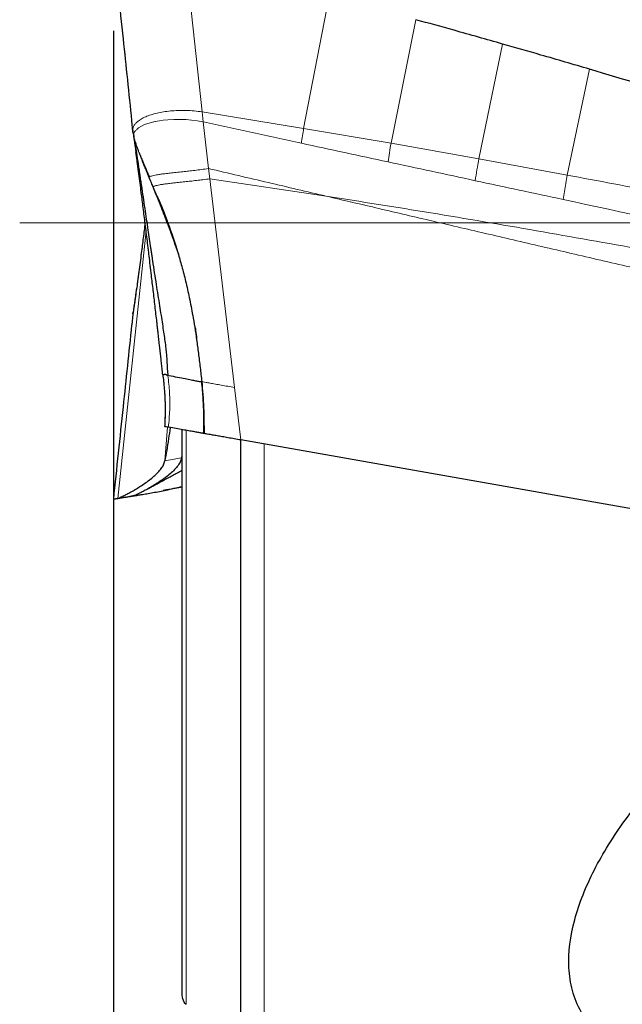
# Model space of a CAD drawing. Units: millimetres. Extents: x 5 to 292, y 5 to 205.
# Drawn here: x 38 to 45, y 139 to 150 of the extents above; entities that cross this region are included whole.
import ezdxf

# ---------------------------------------------------------------- set-up
doc = ezdxf.new("R2010")
doc.units = ezdxf.units.MM
doc.linetypes.add('CENTERX2', pattern=[20.32, 12.7, -2.54, 2.54, -2.54])
doc.layers.add('DÜNNE_LINIE', color=7, linetype='Continuous')
doc.styles.add('SLDTEXTSTYLE1', font='TXT', dxfattribs={"width": 0.75})
doc.dimstyles.new('SLDDIMSTYLE1', dxfattribs={"dimtxt": 3, "dimasz": 3, "dimexe": 0, "dimexo": 0.0625, "dimgap": 0.75, "dimtad": 1, "dimrnd": 1e-09, "dimzin": 12, "dimdsep": 46, "dimtxsty": 'SLDTEXTSTYLE1', "dimsah": 1, "dimcen": 0.09, "dimadec": 0, "dimazin": 0, "dimtfac": 1, "dimtofl": 0, "dimtmove": 0, "dimatfit": 3, "dimfxl": 1, "dimtolj": 1, "dimtzin": 12, "dimarcsym": 0})

# ---------------------------------------------------------------- blocks, each defined once
blk = doc.blocks.new('*D5')
at = {"layer": 'DÜNNE_LINIE', "color": 7}
for p, q in [((38.928, 150.355), (38.928, 125.808)), ((76.929, 135.178), (76.929, 125.808)), ((38.928, 126.808), (76.929, 126.808))]:
    blk.add_line(p, q, dxfattribs=at)
for points in [[(38.928, 126.808), (41.928, 126.058), (41.928, 127.558)], [(76.929, 126.808), (73.929, 127.558), (73.929, 126.058)]]:
    blk.add_solid(points, dxfattribs=at)
at = {"layer": 'DÜNNE_LINIE', "color": 7, "insert": (55.712, 130.675), "char_height": 3, "attachment_point": 1, "style": 'SLDTEXTSTYLE1'}
blk.add_mtext('38', dxfattribs=at)

msp = doc.modelspace()

# ---------------------------------------------------------------- linework, layer by layer
at = {"color": 7, "linetype": 'Continuous', "lineweight": 0}
for p, q in [((39.145, 149.2884), (38.928, 151.3546)), ((39.9807, 149.393), (39.7867, 151.2031)), ((41.4863, 150.7642), (41.1839, 149.1972)), ((42.2195, 149.0217), (42.5141, 150.4859)), ((43.2605, 148.8367), (43.5429, 150.1975)), ((44.3072, 148.6435), (44.5725, 149.8991)), ((39.9807, 149.393), (41.1839, 149.1972)), ((39.9938, 149.2747), (39.9807, 149.393)), ((40.0568, 148.7212), (39.9938, 149.2747)), ((42.2195, 149.0217), (41.1839, 149.1972)), ((39.1588, 149.1569), (39.1583, 149.1619)), ((43.2605, 148.8367), (42.2195, 149.0217)), ((44.3072, 148.6435), (43.2605, 148.8367)), ((40.0568, 148.7212), (40.0711, 148.5988)), ((39.3521, 148.6208), (39.4004, 148.5049)), ((40.0711, 148.5988), (40.3651, 146.1256)), ((41.4496, 148.3942), (40.0711, 148.5988)), ((39.4004, 148.5049), (39.3919, 148.5082)), ((39.4004, 148.5049), (39.4466, 148.3923)), ((38.9828, 144.8103), (39.316, 147.983)), ((39.1588, 146.9983), (39.1583, 146.9933)), ((39.145, 146.8667), (38.928, 144.8006)), ((40.4391, 145.5033), (40.3651, 146.1256)), ((39.5387, 145.2562), (39.5696, 145.6566)), ((39.7896, 138.8134), (39.7896, 145.6178)), ((40.7176, 136.9531), (40.7176, 145.4542)), ((39.7357, 145.2909), (39.5387, 145.2562)), ((39.7411, 145.294), (39.7357, 145.2909)), ((39.1247, 144.8353), (39.0691, 144.8255))]:
    msp.add_line(p, q, dxfattribs=at)
at = {"color": 7, "linetype": 'Continuous', "lineweight": 30}
for p, q in [((39.1583, 149.1619), (39.145, 149.2884)), ((39.1575, 149.174), (39.163, 149.1332)), ((39.1588, 149.1569), (39.1687, 149.1039)), ((39.1614, 149.1423), (39.1588, 149.1569)), ((39.1583, 146.9933), (39.145, 146.8667)), ((39.1588, 146.9983), (39.1632, 147.0219)), ((39.163, 147.0219), (39.1595, 146.9957)), ((39.5142, 146.2757), (39.515, 146.2757)), ((39.7411, 145.6256), (39.7411, 138.9239)), ((40.4347, 145.5035), (40.4347, 137.2526)), ((54.3102, 143.0574), (40.4391, 145.5033)), ((39.7411, 145.3214), (39.7357, 145.2909)), ((39.0691, 144.8255), (38.928, 144.8006)), ((38.928, 144.8006), (38.9828, 144.8103)), ((38.9289, 144.8008), (38.928, 144.8006)), ((38.9828, 144.8103), (39.1794, 144.8449)), ((39.1794, 144.8449), (39.1247, 144.8353)), ((39.1247, 144.8353), (39.1254, 144.8354))]:
    msp.add_line(p, q, dxfattribs=at)
at = {"color": 7, "linetype": 'Continuous', "lineweight": 0, "flags": 128}
msp.add_lwpolyline([(39.9938, 149.2747), (39.9222, 149.2873), (39.8542, 149.296), (39.7905, 149.3013), (39.7317, 149.3039), (39.6449, 149.3038), (39.5733, 149.2999), (39.5165, 149.2942), (39.4738, 149.2882), (39.4468, 149.2835), (39.429, 149.2801), (39.4206, 149.2784), (39.4189, 149.278), (39.4186, 149.2779), (39.4185, 149.2779), (39.4185, 149.2779), (39.4185, 149.2779), (39.3784, 149.2684), (39.3379, 149.2564), (39.2981, 149.2416), (39.2604, 149.2236), (39.2266, 149.2022), (39.2182, 149.1958), (39.2107, 149.1896), (39.2039, 149.1834), (39.1978, 149.1775), (39.1923, 149.1717), (39.1875, 149.1661), (39.1833, 149.1607), (39.1797, 149.1555), (39.1707, 149.1368), (39.1678, 149.1215), (39.1679, 149.1103), (39.1687, 149.1039)], dxfattribs=at)
at = {"color": 7, "linetype": 'Continuous', "lineweight": 30}
msp.add_arc((39.8911, 138.9239), 0.15, 180, 227.42366, dxfattribs=at)
for points, knots in [([(38.9278, 151.3546), (38.9661, 150.9894), (39.0385, 150.3007), (39.1109, 149.612), (39.1449, 149.2885)], [0, 0, 0, 0, 0.5302355, 1, 1, 1, 1]), ([(43.5429, 150.1975), (43.3512, 150.2519), (43.0085, 150.3492), (42.6653, 150.4441), (42.5141, 150.4859)], [0, 0, 0, 0, 0.5595646, 1, 1, 1, 1]), ([(44.5725, 149.8991), (44.3806, 149.9553), (44.0377, 150.0559), (43.6942, 150.1542), (43.5429, 150.1975)], [0, 0, 0, 0, 0.5595249, 1, 1, 1, 1]), ([(48.7793, 148.5757), (48.5889, 148.6391), (48.018, 148.8293), (47.0322, 149.1478), (45.8207, 149.5271), (44.9886, 149.7751), (44.5725, 149.8991)], [0, 0, 0, 0, 0.1364381, 0.4093173, 0.704639, 1, 1, 1, 1]), ([(39.1611, 149.1423), (39.1616, 149.1394), (39.1639, 149.1252), (39.1672, 149.1045), (39.1709, 149.0813), (39.1728, 149.0688), (39.1748, 149.0555), (39.1772, 149.0395), (39.1802, 149.0196), (39.1835, 148.9972), (39.187, 148.9732), (39.1901, 148.9511), (39.1928, 148.9322), (39.1944, 148.9211), (39.195, 148.9166)], [0, 0, 0, 0, 0.03331449, 0.16188895, 0.24853593, 0.31305682, 0.37946446, 0.45494018, 0.54375436, 0.65383661, 0.75538895, 0.85971916, 0.94300759, 1, 1, 1, 1]), ([(39.2315, 148.9152), (39.2265, 148.9283), (39.2169, 148.9538), (39.2029, 148.9929), (39.1898, 149.0311), (39.1776, 149.0685), (39.1716, 149.0924), (39.1687, 149.1039)], [0, 0, 0, 0, 0.2113435, 0.4101931, 0.6244823, 0.8195368, 1, 1, 1, 1]), ([(39.1687, 149.1039), (39.171, 149.0924), (39.1753, 149.0698), (39.1802, 149.042), (39.1842, 149.0174), (39.1876, 148.9955), (39.1908, 148.9749), (39.1939, 148.955), (39.1973, 148.9331), (39.201, 148.9094), (39.2046, 148.8858), (39.208, 148.8638), (39.2171, 148.8044), (39.2262, 148.7443), (39.2353, 148.684), (39.2378, 148.6669), (39.2411, 148.6449), (39.2452, 148.6175), (39.2501, 148.5845), (39.2551, 148.5508), (39.2649, 148.4847), (39.2795, 148.3859), (39.2991, 148.2528), (39.3182, 148.1223), (39.3362, 148.0001), (39.353, 147.8871), (39.3648, 147.8073), (39.3726, 147.7551), (39.3765, 147.7292), (39.3804, 147.7036), (39.3842, 147.6783), (39.3879, 147.6535), (39.3975, 147.5899), (39.413, 147.4889), (39.4344, 147.3516), (39.455, 147.2209), (39.4744, 147.0982), (39.4923, 146.9842), (39.5084, 146.8798), (39.5226, 146.7856), (39.5356, 146.6965), (39.5467, 146.6142), (39.555, 146.5396), (39.5605, 146.4758), (39.5633, 146.423), (39.5649, 146.3787), (39.5672, 146.3408), (39.5704, 146.3042), (39.5739, 146.2793), (39.5756, 146.2667)], [0, 0, 0, 0, 0.0149038, 0.0293305, 0.0419624, 0.0547688, 0.0651028, 0.0742929, 0.0854026, 0.0984335, 0.1096129, 0.1199278, 0.1303175, 0.1942121, 0.2015522, 0.2089258, 0.2163329, 0.2296864, 0.2437357, 0.2576147, 0.271323, 0.3241393, 0.3742145, 0.4215162, 0.4660138, 0.5028308, 0.5374389, 0.5461365, 0.5546815, 0.5630736, 0.5713128, 0.579399, 0.5873319, 0.6330488, 0.6762137, 0.7166717, 0.7542645, 0.788842, 0.8202769, 0.8484879, 0.8734463, 0.8997972, 0.9218227, 0.939775, 0.9564657, 0.9687539, 0.9788392, 0.9892324, 1, 1, 1, 1]), ([(39.5138, 146.2757), (39.511, 146.302), (39.5058, 146.3503), (39.4983, 146.4193), (39.4911, 146.485), (39.4836, 146.5517), (39.4728, 146.6486), (39.4637, 146.7287), (39.4564, 146.7927), (39.454, 146.8137), (39.4516, 146.8351), (39.4491, 146.8566), (39.4466, 146.8784), (39.4376, 146.9573), (39.4222, 147.0914), (39.4006, 147.2774), (39.3771, 147.4769), (39.3598, 147.622), (39.3484, 147.7166), (39.3449, 147.7458), (39.3414, 147.7748), (39.3379, 147.8037), (39.3344, 147.8324), (39.3237, 147.9206), (39.306, 148.0644), (39.282, 148.2562), (39.2616, 148.4164), (39.2444, 148.5486), (39.234, 148.6276), (39.2275, 148.6763), (39.2247, 148.6967), (39.222, 148.7169), (39.2193, 148.7369), (39.2166, 148.7567), (39.214, 148.7763), (39.2113, 148.7957), (39.2045, 148.8453), (39.1988, 148.8859), (39.194, 148.9205)], [0, 0, 0, 0, 0.0244265, 0.0450578, 0.0645414, 0.0866173, 0.1089217, 0.1581045, 0.1649369, 0.1718605, 0.1788754, 0.185982, 0.1931802, 0.2004704, 0.2643509, 0.3275423, 0.3901594, 0.4721303, 0.4828218, 0.4935051, 0.5041808, 0.5148495, 0.5255119, 0.5361686, 0.6136451, 0.6901927, 0.7660835, 0.8159514, 0.8657361, 0.8755131, 0.8852908, 0.8950695, 0.9048501, 0.9146332, 0.9244192, 0.934209, 0.944003, 1, 1, 1, 1]), ([(39.2315, 148.9152), (39.2363, 148.9028), (39.2469, 148.8755), (39.2636, 148.8345), (39.2804, 148.7937), (39.2962, 148.7559), (39.3124, 148.7169), (39.331, 148.672), (39.3446, 148.6389), (39.3521, 148.6208)], [0, 0, 0, 0, 0.125003, 0.2755394, 0.4187705, 0.5423645, 0.6633502, 0.8153662, 1, 1, 1, 1]), ([(39.4466, 148.3923), (39.4594, 148.3612), (39.4933, 148.2795), (39.5251, 148.197), (39.5449, 148.1458)], [0, 0, 0, 0, 0.3801047, 1, 1, 1, 1]), ([(39.4469, 148.3924), (39.4482, 148.3893), (39.4587, 148.3649), (39.4818, 148.3119), (39.5137, 148.2352), (39.544, 148.1584), (39.5723, 148.0829), (39.5997, 148.0066), (39.6292, 147.9215), (39.6608, 147.8264), (39.6984, 147.7061), (39.741, 147.5583), (39.7867, 147.3806), (39.8303, 147.1865), (39.8652, 147.0042), (39.8931, 146.8368), (39.9155, 146.6867), (39.9368, 146.5274), (39.9569, 146.3621), (39.9697, 146.2498), (39.976, 146.1938)], [0, 0, 0, 0, 0.00523709, 0.04142897, 0.07828745, 0.11656124, 0.14853035, 0.18288783, 0.22207145, 0.26577414, 0.31353238, 0.38673429, 0.4669377, 0.55400651, 0.64825493, 0.71155131, 0.77839935, 0.84930415, 0.92492372, 1, 1, 1, 1]), ([(39.3043, 148.0776), (39.2969, 148.0178), (39.2815, 147.8941), (39.2616, 147.7388), (39.2444, 147.6065), (39.234, 147.5276), (39.2275, 147.4789), (39.2247, 147.4585), (39.222, 147.4383), (39.2193, 147.4183), (39.2166, 147.3985), (39.214, 147.3789), (39.2113, 147.3594), (39.2038, 147.3044), (39.1966, 147.2532), (39.19, 147.206), (39.1882, 147.1933), (39.1864, 147.1807), (39.1846, 147.1683), (39.1828, 147.1561), (39.1811, 147.144), (39.1793, 147.1314), (39.1772, 147.1169), (39.1757, 147.1065), (39.1748, 147.1006)], [0, 0, 0, 0, 0.1551181, 0.3209494, 0.4299174, 0.5387036, 0.5600677, 0.5814331, 0.602801, 0.6241729, 0.6455501, 0.666934, 0.6883258, 0.709727, 0.850399, 0.8659847, 0.881531, 0.8970387, 0.9125082, 0.9279402, 0.9433354, 0.9586944, 0.9765001, 1, 1, 1, 1]), ([(39.1954, 147.2413), (39.1946, 147.2353), (39.1926, 147.2213), (39.1895, 147.1998), (39.1861, 147.1762), (39.1825, 147.1512), (39.1791, 147.1279), (39.1758, 147.106), (39.1723, 147.0827), (39.1677, 147.0532), (39.1641, 147.0305), (39.162, 147.0176), (39.1619, 147.0169)], [0, 0, 0, 0, 0.07680336, 0.17753523, 0.27986363, 0.39375381, 0.51995614, 0.60605638, 0.71012868, 0.83825576, 0.99051886, 1, 1, 1, 1]), ([(39.1748, 147.1006), (39.1725, 147.085), (39.1684, 147.057), (39.1629, 147.0202), (39.1602, 147.0056), (39.1588, 146.9983)], [0, 0, 0, 0, 0.38203182, 0.68838778, 1, 1, 1, 1]), ([(39.1449, 146.8667), (39.1109, 146.5432), (39.0385, 145.8545), (38.9661, 145.1657), (38.9278, 144.8006)], [0, 0, 0, 0, 0.4697645, 1, 1, 1, 1]), ([(39.9191, 146.7053), (39.915, 146.7378), (39.9098, 146.7795), (39.9033, 146.821), (39.9018, 146.8301)], [0, 0, 0, 0, 0.7800973, 1, 1, 1, 1]), ([(39.5132, 146.2796), (39.5166, 146.253), (39.5229, 146.2039), (39.5295, 146.1362), (39.5339, 146.0807), (39.5367, 146.0364), (39.5387, 145.9961), (39.5404, 145.9518), (39.5416, 145.8961), (39.5417, 145.828), (39.5401, 145.7488), (39.5368, 145.6923), (39.5352, 145.6626)], [0, 0, 0, 0, 0.1301024, 0.2400793, 0.3300761, 0.40017, 0.4553793, 0.5255253, 0.6155799, 0.7255951, 0.8556847, 1, 1, 1, 1]), ([(39.515, 146.2757), (39.5173, 146.2765), (39.5209, 146.2777), (39.5303, 146.2813), (39.5402, 146.283), (39.5541, 146.2807), (39.5686, 146.2713), (39.5756, 146.2667)], [0, 0, 0, 0, 0.3001653, 0.4695548, 0.5649956, 0.7894935, 1, 1, 1, 1]), ([(39.9723, 146.191), (39.9652, 146.192), (39.9511, 146.1939), (39.9092, 146.2013), (39.8526, 146.212), (39.7798, 146.2264), (39.6929, 146.2439), (39.6229, 146.2584), (39.5878, 146.2656)], [0, 0, 0, 0, 0.1666867, 0.3332503, 0.4997726, 0.666336, 0.8330446, 1, 1, 1, 1]), ([(39.9759, 146.1978), (39.9849, 146.0943), (40.0028, 145.8873), (40.0026, 145.68), (40.0025, 145.5763)], [0, 0, 0, 0, 0.4997186, 1, 1, 1, 1]), ([(39.5814, 145.6545), (39.5736, 145.6559), (39.5579, 145.6586), (39.5405, 145.6617), (39.5372, 145.6623), (39.5354, 145.6626)], [0, 0, 0, 0, 0.2911719, 0.5908116, 1, 1, 1, 1]), ([(39.602, 145.6509), (39.5955, 145.6062), (39.5813, 145.5095), (39.5601, 145.3771), (39.5458, 145.2965), (39.5387, 145.2562)], [0, 0, 0, 0, 0.2998192, 0.6496662, 1, 1, 1, 1]), ([(39.9946, 145.5816), (39.994, 145.5817), (39.9927, 145.582), (39.9709, 145.5858), (39.934, 145.5923), (39.8833, 145.6013), (39.8225, 145.612), (39.7538, 145.6241), (39.6745, 145.6381), (39.6124, 145.649), (39.5814, 145.6545)], [0, 0, 0, 0, 0.1325626, 0.2651244, 0.4011061, 0.5370895, 0.6517246, 0.7663593, 0.8831797, 1, 1, 1, 1]), ([(40.4391, 145.5033), (40.4131, 145.5078), (40.3612, 145.517), (40.2869, 145.5301), (40.2184, 145.5422), (40.1563, 145.5531), (40.1022, 145.5627), (40.0581, 145.5705), (40.0252, 145.5763), (40.0057, 145.5797), (39.9957, 145.5814), (39.995, 145.5816), (39.9946, 145.5816)], [0, 0, 0, 0, 0.1102934, 0.2206347, 0.3255743, 0.4304944, 0.5381179, 0.6457733, 0.749678, 0.8535855, 0.9267976, 1, 1, 1, 1]), ([(40.4352, 145.5039), (40.4349, 145.504), (40.4346, 145.5041), (40.4364, 145.5037), (40.4366, 145.5037)], [0, 0, 0, 0, 0.8919053, 1, 1, 1, 1]), ([(38.9828, 144.8103), (38.9849, 144.8111), (38.9892, 144.8126), (39.0125, 144.8233), (39.0454, 144.8393), (39.087, 144.8607), (39.1351, 144.8867), (39.1877, 144.9168), (39.2429, 144.9505), (39.2996, 144.9879), (39.3558, 145.0285), (39.4092, 145.072), (39.4569, 145.1171), (39.4961, 145.1633), (39.5259, 145.21), (39.5345, 145.2409), (39.5387, 145.2562)], [0, 0, 0, 0, 0.0673793, 0.1339078, 0.2009576, 0.2692982, 0.3391946, 0.4105365, 0.4829609, 0.5559567, 0.6324194, 0.7082551, 0.7829676, 0.8563107, 0.9284272, 1, 1, 1, 1]), ([(39.7357, 145.2909), (39.7309, 145.2741), (39.7212, 145.2402), (39.6867, 145.1889), (39.6416, 145.1387), (39.5873, 145.0899), (39.527, 145.0435), (39.4636, 145), (39.4018, 144.9613), (39.344, 144.9278), (39.2924, 144.8997), (39.2474, 144.8765), (39.2118, 144.8591), (39.1864, 144.8475), (39.1818, 144.8458), (39.1794, 144.8449)], [0, 0, 0, 0, 0.0781075, 0.1569502, 0.2372962, 0.3192013, 0.4022347, 0.4856793, 0.5687023, 0.6437583, 0.7173293, 0.7892195, 0.8596482, 0.9294094, 1, 1, 1, 1]), ([(39.3227, 144.9163), (39.3401, 144.9259), (39.3715, 144.9431), (39.4135, 144.9661), (39.4447, 144.9831), (39.4682, 144.996), (39.4871, 145.0063), (39.5101, 145.0188), (39.536, 145.0329), (39.5674, 145.0499), (39.6068, 145.0712), (39.6543, 145.0967), (39.6992, 145.1209), (39.7287, 145.1366), (39.7399, 145.1427), (39.7411, 145.1433)], [0, 0, 0, 0, 0.1242132, 0.2240267, 0.2972762, 0.3446511, 0.3893558, 0.4382353, 0.5242973, 0.6097984, 0.6882576, 0.811527, 0.9308234, 0.9930281, 1, 1, 1, 1]), ([(39.1303, 144.836), (39.1306, 144.8361), (39.1329, 144.8364), (39.154, 144.8394), (39.1913, 144.845), (39.2432, 144.8532), (39.3056, 144.8635), (39.3761, 144.8758), (39.4521, 144.8897), (39.5317, 144.9052), (39.6152, 144.9225), (39.6855, 144.9378), (39.7281, 144.9481), (39.7411, 144.9512)], [0, 0, 0, 0, 0.0154493, 0.1182784, 0.2248422, 0.334357, 0.4455958, 0.55712, 0.6612256, 0.7631891, 0.8622006, 0.9579392, 1, 1, 1, 1]), ([(39.7411, 144.944), (39.7171, 144.9398), (39.6547, 144.9288), (39.5792, 144.9154), (39.5301, 144.9068), (39.5169, 144.9044)], [0, 0, 0, 0, 0.3133084, 0.8147276, 1, 1, 1, 1]), ([(39.0692, 144.8255), (39.0689, 144.8254), (39.068, 144.8252), (39.0789, 144.8268), (39.0978, 144.8298), (39.1222, 144.8337), (39.1493, 144.8381), (39.1776, 144.8427), (39.2056, 144.8472), (39.2255, 144.8504), (39.2346, 144.8519)], [0, 0, 0, 0, 0.1063878, 0.2920663, 0.4587961, 0.6054916, 0.731781, 0.838204, 0.9264742, 1, 1, 1, 1]), ([(49.0794, 140.9335), (49.1789, 140.7136), (49.2549, 140.4925), (49.3598, 140.0642), (49.3896, 139.8532), (49.398, 139.4505), (49.3771, 139.2609), (49.3032, 138.9936), (49.2714, 138.9074), (49.1916, 138.7409), (49.1434, 138.6606), (49.0318, 138.5107), (48.9683, 138.4403), (48.824, 138.3086), (48.7426, 138.2468), (48.4741, 138.0782), (48.2666, 137.9893), (47.9062, 137.888), (47.7777, 137.8599), (47.5142, 137.8166), (47.378, 137.801), (47.096, 137.7817), (46.9489, 137.7781), (46.6578, 137.7835), (46.5123, 137.7923), (46.2215, 137.8225), (46.0759, 137.8442), (45.7986, 137.8995), (45.6651, 137.9331), (45.281, 138.0543), (45.0581, 138.1592), (44.788, 138.3502), (44.7099, 138.4184), (44.5755, 138.5644), (44.519, 138.6428), (44.4293, 138.8051), (44.3955, 138.8894), (44.3477, 139.0645), (44.3337, 139.1555), (44.3191, 139.431), (44.3442, 139.6206), (44.4499, 140.012), (44.5299, 140.2102), (44.7312, 140.6042), (44.8529, 140.8011), (45.1378, 141.193), (45.2987, 141.3848), (45.4797, 141.5682)], [0, 0, 0, 0, 0.0625, 0.0625, 0.125, 0.125, 0.1875, 0.1875, 0.21875, 0.21875, 0.25, 0.25, 0.28125, 0.28125, 0.3125, 0.3125, 0.375, 0.375, 0.40625, 0.40625, 0.4375, 0.4375, 0.46875, 0.46875, 0.5, 0.5, 0.53125, 0.53125, 0.5625, 0.5625, 0.625, 0.625, 0.65625, 0.65625, 0.6875, 0.6875, 0.71875, 0.71875, 0.75, 0.75, 0.8125, 0.8125, 0.875, 0.875, 0.9375, 0.9375, 1, 1, 1, 1])]:
    msp.add_open_spline(points, degree=3, knots=knots, dxfattribs=at)
at = {"color": 7, "linetype": 'Continuous', "lineweight": 0}
for points, knots in [([(39.9807, 149.393), (39.9492, 149.3974), (39.8849, 149.4062), (39.7895, 149.411), (39.6949, 149.4109), (39.6354, 149.4061), (39.6052, 149.4037)], [0, 0, 0, 0, 0.2370837, 0.482543, 0.7371608, 1, 1, 1, 1]), ([(39.6052, 149.4037), (39.5773, 149.4005), (39.5212, 149.394), (39.4443, 149.3786), (39.3732, 149.3594), (39.3101, 149.336), (39.2551, 149.309), (39.2268, 149.2875), (39.2129, 149.2769)], [0, 0, 0, 0, 0.16685216, 0.33580764, 0.50521241, 0.67338384, 0.83874918, 1, 1, 1, 1]), ([(39.2129, 149.2769), (39.2036, 149.2681), (39.1851, 149.2507), (39.1671, 149.2214), (39.1567, 149.1905), (39.1581, 149.168), (39.1588, 149.1569)], [0, 0, 0, 0, 0.259423, 0.5120501, 0.7584027, 1, 1, 1, 1]), ([(41.1565, 149.0218), (40.9628, 149.0642), (40.5753, 149.149), (40.1876, 149.2328), (39.9938, 149.2747)], [0, 0, 0, 0, 0.4999843, 1, 1, 1, 1]), ([(42.184, 148.7991), (42.0128, 148.8364), (41.6704, 148.9111), (41.3278, 148.9849), (41.1565, 149.0218)], [0, 0, 0, 0, 0.4999931, 1, 1, 1, 1]), ([(42.184, 148.7991), (42.1897, 148.8357), (42.2012, 148.9088), (42.2134, 148.9841), (42.2195, 149.0217)], [0, 0, 0, 0, 0.50000006, 1, 1, 1, 1]), ([(39.392, 148.5082), (39.384, 148.5275), (39.3696, 148.5628), (39.3499, 148.611), (39.3341, 148.6497), (39.3187, 148.6878), (39.3064, 148.7185), (39.2947, 148.748), (39.2854, 148.7711), (39.2748, 148.7973), (39.2638, 148.8253), (39.2526, 148.8564), (39.242, 148.8864), (39.2345, 148.9071), (39.2315, 148.9152)], [0, 0, 0, 0, 0.1420644, 0.2599997, 0.354735, 0.4272415, 0.5404008, 0.5802886, 0.6445879, 0.7093358, 0.7725931, 0.8486831, 0.9407257, 1, 1, 1, 1]), ([(43.218, 148.5775), (43.2248, 148.6198), (43.2384, 148.7045), (43.2531, 148.7927), (43.2605, 148.8367)], [0, 0, 0, 0, 0.5, 1, 1, 1, 1]), ([(39.3521, 148.6208), (39.3542, 148.6226), (39.3583, 148.6261), (39.3765, 148.6325), (39.4035, 148.6393), (39.4397, 148.6464), (39.4847, 148.6534), (39.5378, 148.6601), (39.5999, 148.6671), (39.6713, 148.6748), (39.7456, 148.6828), (39.8203, 148.6912), (39.8938, 148.6999), (39.9732, 148.7099), (40.0284, 148.7174), (40.0568, 148.7212)], [0, 0, 0, 0, 0.0784127, 0.1532784, 0.22663, 0.3004122, 0.3763728, 0.4556761, 0.5379801, 0.6228893, 0.7105077, 0.7784229, 0.8487835, 0.9223323, 1, 1, 1, 1]), ([(40.0568, 148.7212), (40.2934, 148.6656), (40.7576, 148.5565), (41.2219, 148.4476), (41.4496, 148.3942)], [0, 0, 0, 0, 0.5094779, 1, 1, 1, 1]), ([(43.218, 148.5775), (43.0457, 148.6146), (42.7011, 148.6889), (42.3564, 148.7624), (42.184, 148.7991)], [0, 0, 0, 0, 0.4999958, 1, 1, 1, 1]), ([(40.0711, 148.5988), (40.0438, 148.5954), (39.9906, 148.5887), (39.9138, 148.5797), (39.8426, 148.5716), (39.77, 148.5637), (39.6979, 148.5561), (39.629, 148.5487), (39.5697, 148.5419), (39.5196, 148.5354), (39.4776, 148.5286), (39.4444, 148.5218), (39.4204, 148.5155), (39.4049, 148.5097), (39.4019, 148.5065), (39.4004, 148.5049)], [0, 0, 0, 0, 0.0777168, 0.1515932, 0.2227503, 0.2915596, 0.3803367, 0.4662591, 0.549304, 0.6288875, 0.7044519, 0.7772427, 0.8492344, 0.9226809, 1, 1, 1, 1]), ([(44.2593, 148.3552), (44.2643, 148.3862), (44.2744, 148.4483), (44.2905, 148.5451), (44.3017, 148.6107), (44.3072, 148.6435)], [0, 0, 0, 0, 0.3330529, 0.6669468, 1, 1, 1, 1]), ([(48.6398, 147.7849), (48.287, 147.8591), (47.5764, 148.0085), (46.5012, 148.2249), (45.41, 148.4379), (44.6765, 148.5746), (44.3072, 148.6435)], [0, 0, 0, 0, 0.2448483, 0.4931391, 0.7448597, 1, 1, 1, 1]), ([(39.712, 147.6561), (39.71, 147.6624), (39.6985, 147.6997), (39.6769, 147.7643), (39.6472, 147.8509), (39.6186, 147.9311), (39.592, 148.0039), (39.5642, 148.0776), (39.5319, 148.1614), (39.4912, 148.2641), (39.4438, 148.3815), (39.4098, 148.4645), (39.392, 148.5082)], [0, 0, 0, 0, 0.0217106, 0.1288286, 0.2259757, 0.3249633, 0.4108588, 0.482434, 0.5848044, 0.7062138, 0.8454146, 1, 1, 1, 1]), ([(44.2593, 148.3552), (44.0858, 148.3925), (43.7388, 148.4669), (43.3916, 148.5407), (43.218, 148.5775)], [0, 0, 0, 0, 0.4999974, 1, 1, 1, 1]), ([(55.4391, 145.1224), (55.3123, 145.1527), (55.0527, 145.2146), (54.6542, 145.3094), (54.2376, 145.4082), (53.8028, 145.5111), (53.3528, 145.6173), (52.8877, 145.7269), (52.4078, 145.8398), (51.9104, 145.9565), (51.3955, 146.0772), (50.8632, 146.2018), (50.3133, 146.3302), (49.746, 146.4626), (49.312, 146.5637), (49.0168, 146.6325), (48.866, 146.6676), (48.714, 146.703), (48.5608, 146.7386), (48.4116, 146.7733), (48.2733, 146.8055), (47.966, 146.8769), (47.4778, 146.9904), (46.802, 147.1474), (46.1189, 147.3061), (45.4346, 147.465), (44.7446, 147.6251), (44.0581, 147.7846), (43.3815, 147.9422), (42.7242, 148.0956), (42.0819, 148.2459), (41.6587, 148.3452), (41.4496, 148.3942)], [0, 0, 0, 0, 0.027219, 0.0557305, 0.0855344, 0.1166307, 0.1490195, 0.182088, 0.2164032, 0.2519651, 0.2887737, 0.3268291, 0.3661313, 0.4066801, 0.4484757, 0.4591805, 0.4699641, 0.4808264, 0.4917676, 0.5027877, 0.512829, 0.5214196, 0.5686682, 0.6174787, 0.6662892, 0.7150997, 0.7641775, 0.8142031, 0.8622564, 0.9092403, 0.9551548, 1, 1, 1, 1]), ([(41.4496, 148.3942), (41.8642, 148.3289), (42.6965, 148.1977), (43.9471, 147.9853), (44.871, 147.8213), (45.4656, 147.7123), (45.7303, 147.6633), (45.9974, 147.6134), (46.2691, 147.5622), (46.5452, 147.5096), (46.8809, 147.4452), (47.2782, 147.368), (47.7393, 147.2771), (48.4122, 147.1426), (49.2755, 146.9663), (50.3293, 146.7453), (51.3736, 146.521), (52.4297, 146.2891), (53.4975, 146.049), (54.5769, 145.8002), (55.2995, 145.628), (55.6629, 145.5414)], [0, 0, 0, 0, 0.08682878, 0.1743096, 0.26244805, 0.28096029, 0.29938092, 0.31812307, 0.33718679, 0.3565721, 0.37627902, 0.40789692, 0.44030923, 0.47351612, 0.54985345, 0.62260362, 0.69626123, 0.77082821, 0.84630588, 0.92269564, 1, 1, 1, 1]), ([(48.57, 147.422), (47.8517, 147.5776), (46.4148, 147.889), (44.9779, 148.1998), (44.2593, 148.3552)], [0, 0, 0, 0, 0.4999214, 1, 1, 1, 1]), ([(39.5354, 145.6626), (39.5387, 145.7308), (39.5452, 145.867), (39.5385, 146.0721), (39.5228, 146.2078), (39.515, 146.2757)], [0, 0, 0, 0, 0.3339322, 0.6666594, 1, 1, 1, 1]), ([(39.5756, 146.2667), (39.5757, 146.2668), (39.5768, 146.2673), (39.581, 146.2665), (39.5849, 146.266), (39.5878, 146.2656)], [0, 0, 0, 0, 0.0328027, 0.2874132, 1, 1, 1, 1]), ([(39.5814, 145.6545), (39.5872, 145.7225), (39.5987, 145.8581), (39.5968, 146.0632), (39.5827, 146.1989), (39.5756, 146.2667)], [0, 0, 0, 0, 0.3350807, 0.6676146, 1, 1, 1, 1]), ([(39.9946, 145.5816), (39.9957, 145.6499), (39.9979, 145.7862), (39.9906, 145.9909), (39.9785, 146.1268), (39.9725, 146.1948)], [0, 0, 0, 0, 0.3337576, 0.6668966, 1, 1, 1, 1]), ([(39.9769, 146.194), (39.9814, 146.1932), (39.991, 146.1915), (40.0248, 146.1856), (40.0736, 146.177), (40.1354, 146.1661), (40.2063, 146.1536), (40.2839, 146.1399), (40.3381, 146.1303), (40.3651, 146.1256)], [0, 0, 0, 0, 0.1264481, 0.2721199, 0.4173663, 0.5628452, 0.7086466, 0.8543888, 1, 1, 1, 1])]:
    msp.add_open_spline(points, degree=3, knots=knots, dxfattribs=at)
msp.add_open_spline([(41.1565, 149.0218), (41.161, 149.0508), (41.1699, 149.1087), (41.1792, 149.1677), (41.1839, 149.1972)], degree=3, dxfattribs=at)
at = {"layer": 'DÜNNE_LINIE', "color": 7, "linetype": 'CENTERX2', "lineweight": 0}
msp.add_line((37.8174, 148.0776), (134.4153, 148.0776), dxfattribs=at)

# ---------------------------------------------------------------- dimensions: what is measured, and where the dimension line sits
at = {"layer": 'DÜNNE_LINIE', "color": 7}
dim = msp.add_linear_dim(base=(76.9286, 126.808), p1=(38.928, 151.3546), p2=(76.9286, 136.1776), dimstyle='SLDDIMSTYLE1', dxfattribs=at)
dim.commit()
dim.dimension.update_dxf_attribs({"geometry": '*D5', "text_midpoint": (57.9283, 126.808), "dimtype": 160})

doc.saveas('drawing.dxf')
